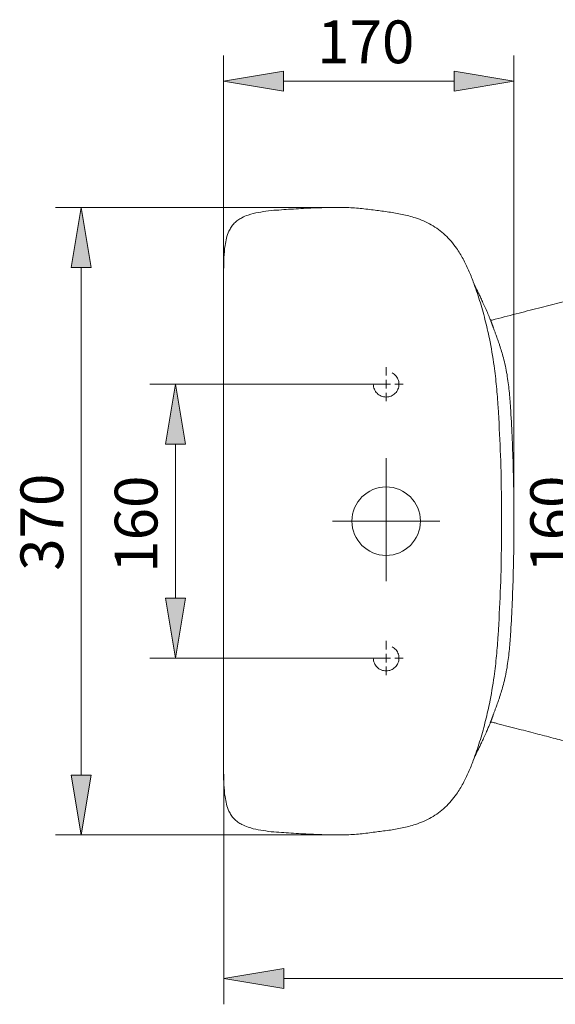
# Model space of a CAD drawing. Units: millimetres. Extents: x 37 to 191, y 48 to 215.
# Drawn here: x 37 to 67, y 48 to 103 of the extents above; entities that cross this region are included whole.
import ezdxf

# ---------------------------------------------------------------- set-up
doc = ezdxf.new("R2010")
doc.units = ezdxf.units.MM
doc.header["$MEASUREMENT"] = 0
for name, pattern in [('AI-Linetype-10', [2.681942, 1.787961, -0.297994, 0.297994, -0.297994]), ('AI-Linetype-11', [2.681942, 1.787961, -0.297994, 0.297994, -0.297994]), ('AI-Linetype-12', [2.681942, 1.787961, -0.297994, 0.297994, -0.297994]), ('AI-Linetype-13', [2.681942, 1.787961, -0.297994, 0.297994, -0.297994]), ('AI-Linetype-14', [2.681942, 1.787961, -0.297994, 0.297994, -0.297994]), ('AI-Linetype-15', [2.681942, 1.787961, -0.297994, 0.297994, -0.297994]), ('AI-Linetype-16', [2.681942, 1.787961, -0.297994, 0.297994, -0.297994]), ('AI-Linetype-17', [2.681942, 1.787961, -0.297994, 0.297994, -0.297994]), ('AI-Linetype-18', [2.681942, 1.787961, -0.297994, 0.297994, -0.297994]), ('AI-Linetype-19', [2.681942, 1.787961, -0.297994, 0.297994, -0.297994]), ('AI-Linetype-20', [2.681942, 1.787961, -0.297994, 0.297994, -0.297994]), ('AI-Linetype-21', [2.681942, 1.787961, -0.297994, 0.297994, -0.297994]), ('AI-Linetype-22', [2.681942, 1.787961, -0.297994, 0.297994, -0.297994]), ('AI-Linetype-23', [26.819414, 17.87961, -2.979935, 2.979935, -2.979935]), ('AI-Linetype-24', [26.819414, 17.87961, -2.979935, 2.979935, -2.979935]), ('AI-Linetype-41', [2.681942, 1.787961, -0.297994, 0.297994, -0.297994]), ('AI-Linetype-42', [2.681942, 1.787961, -0.297994, 0.297994, -0.297994]), ('AI-Linetype-43', [2.681942, 1.787961, -0.297994, 0.297994, -0.297994]), ('AI-Linetype-44', [2.681942, 1.787961, -0.297994, 0.297994, -0.297994]), ('AI-Linetype-45', [2.681942, 1.787961, -0.297994, 0.297994, -0.297994]), ('AI-Linetype-46', [2.681942, 1.787961, -0.297994, 0.297994, -0.297994]), ('AI-Linetype-47', [2.681942, 1.787961, -0.297994, 0.297994, -0.297994]), ('AI-Linetype-48', [2.681942, 1.787961, -0.297994, 0.297994, -0.297994]), ('AI-Linetype-49', [2.681942, 1.787961, -0.297994, 0.297994, -0.297994]), ('AI-Linetype-50', [2.681942, 1.787961, -0.297994, 0.297994, -0.297994]), ('AI-Linetype-51', [2.681942, 1.787961, -0.297994, 0.297994, -0.297994]), ('AI-Linetype-52', [2.681942, 1.787961, -0.297994, 0.297994, -0.297994]), ('AI-Linetype-53', [2.681942, 1.787961, -0.297994, 0.297994, -0.297994]), ('AI-Linetype-54', [2.681942, 1.787961, -0.297994, 0.297994, -0.297994]), ('AI-Linetype-55', [2.681942, 1.787961, -0.297994, 0.297994, -0.297994]), ('AI-Linetype-56', [2.681942, 1.787961, -0.297994, 0.297994, -0.297994]), ('AI-Linetype-57', [26.819414, 17.87961, -2.979935, 2.979935, -2.979935]), ('AI-Linetype-58', [26.819414, 17.87961, -2.979935, 2.979935, -2.979935]), ('AI-Linetype-69', [4.541421, 3.027614, -1.513807]), ('AI-Linetype-7', [2.681942, 1.787961, -0.297994, 0.297994, -0.297994]), ('AI-Linetype-70', [4.541421, 3.027614, -1.513807]), ('AI-Linetype-71', [4.541421, 3.027614, -1.513807]), ('AI-Linetype-72', [4.541421, 3.027614, -1.513807]), ('AI-Linetype-8', [2.681942, 1.787961, -0.297994, 0.297994, -0.297994]), ('AI-Linetype-9', [2.681942, 1.787961, -0.297994, 0.297994, -0.297994])]:
    doc.linetypes.add(name, pattern=pattern)
for name, color, linetype in [('COTAS', 7, 'Continuous'), ('EJES', 7, 'Continuous'), ('GRIS', 7, 'Continuous')]:
    doc.layers.add(name, color=color, linetype=linetype)

# ---------------------------------------------------------------- blocks, each defined once
blk = doc.blocks.new('block 109')
at = {"color": 7, "lineweight": 9, "true_color": 0xffffff}
blk.add_lwpolyline([(48.507, 60.979), (48.507, 60.954)], dxfattribs=at)
blk = doc.blocks.new('block 110')
at = {"color": 7, "lineweight": 9, "true_color": 0xffffff}
blk.add_open_spline([(62.483, 62.052), (62.497, 62.079), (62.511, 62.106), (62.525, 62.133), (62.556, 62.193), (62.586, 62.252), (62.615, 62.311), (62.642, 62.367), (62.669, 62.422), (62.694, 62.474), (62.727, 62.541), (62.757, 62.604), (62.789, 62.672), (62.819, 62.736), (62.851, 62.803), (62.888, 62.883), (62.924, 62.96), (62.964, 63.047), (63.009, 63.147), (63.053, 63.243), (63.101, 63.35), (63.143, 63.446), (63.162, 63.489), (63.18, 63.531), (63.197, 63.57), (63.214, 63.61), (63.231, 63.648), (63.246, 63.685), (63.262, 63.721), (63.277, 63.756), (63.291, 63.789), (63.305, 63.822), (63.318, 63.853), (63.33, 63.883), (63.342, 63.911), (63.353, 63.937), (63.366, 63.97), (63.372, 63.986), (63.379, 64.003), (63.387, 64.022), (63.393, 64.037), (63.399, 64.053), (63.407, 64.073), (63.41, 64.08), (63.413, 64.088), (63.417, 64.097), (63.42, 64.105), (63.423, 64.113), (63.426, 64.121), (63.429, 64.129), (63.432, 64.137), (63.436, 64.145), (63.439, 64.153), (63.442, 64.161), (63.445, 64.168), (63.448, 64.176), (63.451, 64.184), (63.453, 64.191), (63.456, 64.199), (63.459, 64.207), (63.462, 64.213), (63.468, 64.231), (63.473, 64.245), (63.478, 64.257), (63.484, 64.273), (63.488, 64.287), (63.493, 64.299), (63.497, 64.312), (63.501, 64.324), (63.507, 64.341), (63.511, 64.353), (63.516, 64.367), (63.523, 64.387), (63.526, 64.395), (63.529, 64.403), (63.532, 64.412), (63.533, 64.416), (63.535, 64.42), (63.536, 64.424), (63.538, 64.428), (63.539, 64.433), (63.541, 64.437), (63.542, 64.441), (63.544, 64.446), (63.545, 64.45), (63.547, 64.454), (63.548, 64.459), (63.55, 64.463), (63.553, 64.473), (63.557, 64.482), (63.56, 64.49), (63.568, 64.513), (63.574, 64.531), (63.58, 64.547), (63.592, 64.579), (63.602, 64.604), (63.61, 64.627), (63.622, 64.66), (63.633, 64.688), (63.643, 64.714), (63.655, 64.748), (63.667, 64.778), (63.677, 64.806), (63.694, 64.849), (63.708, 64.888), (63.722, 64.925), (63.739, 64.971), (63.754, 65.014), (63.769, 65.055), (63.786, 65.103), (63.802, 65.149), (63.818, 65.194), (63.836, 65.246), (63.854, 65.296), (63.871, 65.345), (63.881, 65.374), (63.891, 65.403), (63.901, 65.432)], degree=3, knots=[0, 0, 0, 0, 1, 1, 1, 2, 2, 2, 3, 3, 3, 4, 4, 4, 5, 5, 5, 6, 6, 6, 7, 7, 7, 8, 8, 8, 9, 9, 9, 10, 10, 10, 11, 11, 11, 12, 12, 12, 13, 13, 13, 14, 14, 14, 15, 15, 15, 16, 16, 16, 17, 17, 17, 18, 18, 18, 19, 19, 19, 20, 20, 20, 21, 21, 21, 22, 22, 22, 23, 23, 23, 24, 24, 24, 25, 25, 25, 26, 26, 26, 27, 27, 27, 28, 28, 28, 29, 29, 29, 30, 30, 30, 31, 31, 31, 32, 32, 32, 33, 33, 33, 34, 34, 34, 35, 35, 35, 36, 36, 36, 37, 37, 37, 38, 38, 38, 39, 39, 39, 39], dxfattribs=at)
blk = doc.blocks.new('block 111')
at = {"color": 7, "lineweight": 9, "true_color": 0xffffff}
blk.add_open_spline([(63.901, 85.037), (63.891, 85.066), (63.881, 85.094), (63.871, 85.124), (63.854, 85.173), (63.836, 85.223), (63.818, 85.275), (63.802, 85.32), (63.786, 85.366), (63.769, 85.414), (63.754, 85.455), (63.739, 85.498), (63.722, 85.543), (63.708, 85.58), (63.694, 85.619), (63.677, 85.663), (63.667, 85.691), (63.655, 85.721), (63.643, 85.755), (63.633, 85.781), (63.622, 85.809), (63.61, 85.842), (63.602, 85.864), (63.592, 85.89), (63.58, 85.922), (63.574, 85.938), (63.568, 85.956), (63.56, 85.979), (63.557, 85.987), (63.553, 85.996), (63.55, 86.006), (63.548, 86.01), (63.547, 86.014), (63.545, 86.019), (63.544, 86.023), (63.542, 86.028), (63.541, 86.032), (63.539, 86.036), (63.538, 86.04), (63.536, 86.045), (63.535, 86.049), (63.533, 86.053), (63.532, 86.057), (63.529, 86.066), (63.526, 86.074), (63.523, 86.082), (63.516, 86.102), (63.511, 86.116), (63.507, 86.128), (63.501, 86.145), (63.497, 86.157), (63.493, 86.17), (63.488, 86.182), (63.484, 86.195), (63.478, 86.212), (63.473, 86.224), (63.468, 86.238), (63.462, 86.256), (63.459, 86.262), (63.456, 86.27), (63.453, 86.278), (63.451, 86.285), (63.448, 86.293), (63.445, 86.301), (63.442, 86.308), (63.439, 86.316), (63.436, 86.324), (63.432, 86.332), (63.429, 86.34), (63.426, 86.348), (63.423, 86.356), (63.42, 86.364), (63.417, 86.372), (63.413, 86.381), (63.41, 86.389), (63.407, 86.396), (63.394, 86.43), (63.384, 86.454), (63.375, 86.476), (63.362, 86.508), (63.351, 86.535), (63.341, 86.56), (63.331, 86.584), (63.322, 86.606), (63.312, 86.63), (63.302, 86.653), (63.291, 86.679), (63.28, 86.705), (63.24, 86.8), (63.195, 86.904), (63.143, 87.023), (63.1, 87.121), (63.051, 87.23), (63.007, 87.327), (62.961, 87.428), (62.92, 87.517), (62.884, 87.594), (62.846, 87.675), (62.815, 87.742), (62.784, 87.807), (62.751, 87.876), (62.72, 87.941), (62.687, 88.011), (62.65, 88.085), (62.612, 88.164), (62.571, 88.245), (62.544, 88.3), (62.516, 88.356), (62.487, 88.411), (62.485, 88.414), (62.484, 88.416), (62.483, 88.419)], degree=3, knots=[0, 0, 0, 0, 1, 1, 1, 2, 2, 2, 3, 3, 3, 4, 4, 4, 5, 5, 5, 6, 6, 6, 7, 7, 7, 8, 8, 8, 9, 9, 9, 10, 10, 10, 11, 11, 11, 12, 12, 12, 13, 13, 13, 14, 14, 14, 15, 15, 15, 16, 16, 16, 17, 17, 17, 18, 18, 18, 19, 19, 19, 20, 20, 20, 21, 21, 21, 22, 22, 22, 23, 23, 23, 24, 24, 24, 25, 25, 25, 26, 26, 26, 27, 27, 27, 28, 28, 28, 29, 29, 29, 30, 30, 30, 31, 31, 31, 32, 32, 32, 33, 33, 33, 34, 34, 34, 35, 35, 35, 36, 36, 36, 37, 37, 37, 37], dxfattribs=at)
blk = doc.blocks.new('block 112')
at = {"color": 7, "lineweight": 9, "true_color": 0xffffff}
blk.add_lwpolyline([(48.516, 75.234), (48.516, 61.228)], dxfattribs=at)
blk = doc.blocks.new('block 113')
at = {"color": 7, "lineweight": 9, "true_color": 0xffffff}
blk.add_lwpolyline([(48.516, 89.241), (48.516, 75.234)], dxfattribs=at)
blk = doc.blocks.new('block 114')
at = {"color": 7, "lineweight": 9, "true_color": 0xffffff}
blk.add_open_spline([(63.398, 64.05), (63.41, 64.047), (63.422, 64.045), (63.434, 64.042), (63.503, 64.027), (63.576, 64.008), (63.648, 63.99)], degree=3, knots=[0, 0, 0, 0, 1, 1, 1, 2, 2, 2, 2], dxfattribs=at)
blk = doc.blocks.new('block 115')
at = {"color": 7, "lineweight": 9, "true_color": 0xffffff}
blk.add_open_spline([(63.648, 86.479), (63.576, 86.461), (63.503, 86.442), (63.434, 86.427), (63.422, 86.424), (63.41, 86.422), (63.398, 86.419)], degree=3, knots=[0, 0, 0, 0, 1, 1, 1, 2, 2, 2, 2], dxfattribs=at)
blk = doc.blocks.new('block 116')
at = {"color": 7, "lineweight": 9, "true_color": 0xffffff}
blk.add_open_spline([(63.648, 63.99), (64.041, 63.888), (64.433, 63.787), (64.826, 63.686), (65.186, 63.593), (65.545, 63.5), (65.905, 63.407), (66.232, 63.322), (66.56, 63.238), (66.887, 63.153), (67.182, 63.077), (67.477, 63.001), (67.772, 62.925), (68.034, 62.857), (68.297, 62.789), (68.559, 62.722), (68.743, 62.675), (68.926, 62.628), (69.109, 62.581), (69.273, 62.539), (69.436, 62.497), (69.599, 62.455), (69.742, 62.419), (69.886, 62.382), (70.029, 62.346), (70.152, 62.314), (70.275, 62.283), (70.399, 62.251), (70.528, 62.219), (70.657, 62.186), (70.785, 62.153), (70.979, 62.104), (71.172, 62.055), (71.365, 62.006), (71.591, 61.949), (71.817, 61.892), (72.043, 61.835), (72.302, 61.77), (72.561, 61.705), (72.819, 61.641), (73.111, 61.568), (73.403, 61.495), (73.695, 61.423), (74.019, 61.342), (74.344, 61.262), (74.669, 61.182), (75.02, 61.096), (75.371, 61.011), (75.722, 60.925), (76.105, 60.832), (76.488, 60.74), (76.871, 60.649), (77.286, 60.55), (77.701, 60.451), (78.117, 60.354), (78.532, 60.258), (78.947, 60.162), (79.362, 60.067)], degree=3, knots=[0, 0, 0, 0, 1, 1, 1, 2, 2, 2, 3, 3, 3, 4, 4, 4, 5, 5, 5, 6, 6, 6, 7, 7, 7, 8, 8, 8, 9, 9, 9, 10, 10, 10, 11, 11, 11, 12, 12, 12, 13, 13, 13, 14, 14, 14, 15, 15, 15, 16, 16, 16, 17, 17, 17, 18, 18, 18, 19, 19, 19, 19], dxfattribs=at)
blk = doc.blocks.new('block 117')
at = {"color": 7, "lineweight": 9, "true_color": 0xffffff}
blk.add_open_spline([(79.362, 90.402), (78.999, 90.319), (78.636, 90.235), (78.273, 90.151), (77.91, 90.067), (77.548, 89.981), (77.186, 89.895), (76.856, 89.817), (76.527, 89.738), (76.198, 89.659), (75.902, 89.587), (75.605, 89.515), (75.309, 89.443), (75.046, 89.379), (74.782, 89.314), (74.519, 89.25), (74.335, 89.204), (74.151, 89.159), (73.967, 89.113), (73.803, 89.073), (73.639, 89.032), (73.475, 88.992), (73.332, 88.956), (73.188, 88.92), (73.045, 88.884), (72.921, 88.854), (72.797, 88.823), (72.673, 88.792), (72.545, 88.759), (72.416, 88.727), (72.287, 88.695), (72.094, 88.646), (71.901, 88.598), (71.708, 88.549), (71.482, 88.492), (71.256, 88.435), (71.031, 88.378), (70.772, 88.312), (70.514, 88.247), (70.255, 88.181), (69.964, 88.107), (69.673, 88.032), (69.382, 87.958), (69.058, 87.875), (68.734, 87.792), (68.41, 87.709), (68.06, 87.619), (67.71, 87.529), (67.361, 87.438), (66.98, 87.34), (66.598, 87.241), (66.217, 87.143), (65.805, 87.036), (65.393, 86.929), (64.981, 86.823), (64.537, 86.708), (64.092, 86.594), (63.648, 86.479)], degree=3, knots=[0, 0, 0, 0, 1, 1, 1, 2, 2, 2, 3, 3, 3, 4, 4, 4, 5, 5, 5, 6, 6, 6, 7, 7, 7, 8, 8, 8, 9, 9, 9, 10, 10, 10, 11, 11, 11, 12, 12, 12, 13, 13, 13, 14, 14, 14, 15, 15, 15, 16, 16, 16, 17, 17, 17, 18, 18, 18, 19, 19, 19, 19], dxfattribs=at)
blk = doc.blocks.new('block 124')
at = {"color": 7, "lineweight": 9, "true_color": 0xffffff}
blk.add_open_spline([(48.507, 60.979), (48.506, 61.014), (48.505, 61.049), (48.505, 61.085), (48.506, 61.144), (48.511, 61.203), (48.516, 61.261)], degree=3, knots=[0, 0, 0, 0, 1, 1, 1, 2, 2, 2, 2], dxfattribs=at)
blk = doc.blocks.new('block 125')
at = {"color": 7, "lineweight": 9, "true_color": 0xffffff}
blk.add_lwpolyline([(48.507, 60.979), (48.506, 60.979)], dxfattribs=at)
blk = doc.blocks.new('block 126')
at = {"color": 7, "lineweight": 9, "true_color": 0xffffff}
blk.add_lwpolyline([(48.529, 60.624), (48.507, 60.973)], dxfattribs=at)
blk = doc.blocks.new('block 127')
at = {"color": 7, "lineweight": 9, "true_color": 0xffffff}
blk.add_lwpolyline([(48.51, 60.973), (48.507, 60.973)], dxfattribs=at)
blk = doc.blocks.new('block 128')
at = {"color": 7, "lineweight": 9, "true_color": 0xffffff}
blk.add_open_spline([(63.893, 65.435), (63.97, 65.666), (64.047, 65.897), (64.111, 66.132), (64.196, 66.44), (64.26, 66.754), (64.312, 67.069), (64.362, 67.373), (64.402, 67.678), (64.432, 67.983), (64.463, 68.29), (64.485, 68.597), (64.507, 68.905)], degree=3, knots=[0, 0, 0, 0, 1, 1, 1, 2, 2, 2, 3, 3, 3, 4, 4, 4, 4], dxfattribs=at)
blk = doc.blocks.new('block 129')
at = {"color": 7, "lineweight": 9, "true_color": 0xffffff}
blk.add_open_spline([(63.893, 85.034), (63.97, 84.803), (64.047, 84.572), (64.111, 84.337), (64.196, 84.029), (64.26, 83.715), (64.312, 83.399), (64.362, 83.096), (64.402, 82.791), (64.432, 82.486), (64.463, 82.179), (64.485, 81.872), (64.507, 81.564)], degree=3, knots=[0, 0, 0, 0, 1, 1, 1, 2, 2, 2, 3, 3, 3, 4, 4, 4, 4], dxfattribs=at)
blk = doc.blocks.new('block 130')
at = {"color": 7, "lineweight": 9, "true_color": 0xffffff}
blk.add_open_spline([(64.507, 68.905), (64.542, 69.431), (64.571, 69.958), (64.595, 70.486), (64.619, 71.013), (64.638, 71.54), (64.654, 72.068), (64.669, 72.596), (64.68, 73.123), (64.688, 73.651), (64.695, 74.179), (64.699, 74.707), (64.699, 75.234)], degree=3, knots=[0, 0, 0, 0, 1, 1, 1, 2, 2, 2, 3, 3, 3, 4, 4, 4, 4], dxfattribs=at)
blk = doc.blocks.new('block 131')
at = {"color": 7, "lineweight": 9, "true_color": 0xffffff}
blk.add_open_spline([(64.507, 81.564), (64.542, 81.038), (64.571, 80.511), (64.595, 79.983), (64.619, 79.456), (64.638, 78.929), (64.654, 78.401), (64.669, 77.873), (64.68, 77.346), (64.688, 76.818), (64.695, 76.29), (64.699, 75.762), (64.699, 75.234)], degree=3, knots=[0, 0, 0, 0, 1, 1, 1, 2, 2, 2, 3, 3, 3, 4, 4, 4, 4], dxfattribs=at)
blk = doc.blocks.new('block 132')
at = {"color": 7, "lineweight": 9, "true_color": 0xffffff}
blk.add_open_spline([(56.961, 92.554), (57.213, 92.523), (57.466, 92.492), (57.718, 92.455), (57.97, 92.418), (58.221, 92.376), (58.47, 92.324), (58.718, 92.271), (58.964, 92.208), (59.205, 92.129), (59.358, 92.078), (59.509, 92.021), (59.657, 91.957), (59.805, 91.893), (59.95, 91.821), (60.09, 91.742), (60.231, 91.663), (60.366, 91.576), (60.496, 91.481), (60.626, 91.386), (60.75, 91.283), (60.868, 91.173), (60.986, 91.062), (61.098, 90.945), (61.203, 90.822), (61.308, 90.699), (61.406, 90.571), (61.498, 90.439), (61.631, 90.247), (61.751, 90.047), (61.862, 89.842), (61.973, 89.636), (62.075, 89.426), (62.169, 89.212), (62.263, 88.998), (62.351, 88.781), (62.433, 88.563), (62.562, 88.221), (62.68, 87.876), (62.788, 87.527), (62.896, 87.178), (62.994, 86.826), (63.084, 86.472), (63.174, 86.118), (63.255, 85.762), (63.329, 85.404), (63.433, 84.899), (63.521, 84.392), (63.592, 83.882), (63.645, 83.5), (63.688, 83.116), (63.724, 82.732), (63.76, 82.348), (63.788, 81.964), (63.816, 81.579)], degree=3, knots=[0, 0, 0, 0, 1, 1, 1, 2, 2, 2, 3, 3, 3, 4, 4, 4, 5, 5, 5, 6, 6, 6, 7, 7, 7, 8, 8, 8, 9, 9, 9, 10, 10, 10, 11, 11, 11, 12, 12, 12, 13, 13, 13, 14, 14, 14, 15, 15, 15, 16, 16, 16, 17, 17, 17, 18, 18, 18, 18], dxfattribs=at)
blk = doc.blocks.new('block 133')
at = {"color": 7, "lineweight": 9, "true_color": 0xffffff}
blk.add_open_spline([(56.961, 57.915), (57.213, 57.946), (57.466, 57.977), (57.718, 58.014), (57.97, 58.05), (58.221, 58.092), (58.47, 58.145), (58.718, 58.198), (58.964, 58.261), (59.205, 58.34), (59.358, 58.39), (59.509, 58.447), (59.657, 58.512), (59.805, 58.576), (59.95, 58.647), (60.09, 58.727), (60.231, 58.806), (60.366, 58.893), (60.496, 58.988), (60.626, 59.083), (60.75, 59.186), (60.868, 59.296), (60.986, 59.407), (61.098, 59.524), (61.203, 59.647), (61.308, 59.769), (61.406, 59.898), (61.498, 60.03), (61.631, 60.222), (61.751, 60.422), (61.862, 60.627), (61.973, 60.833), (62.075, 61.043), (62.169, 61.257), (62.263, 61.471), (62.351, 61.688), (62.433, 61.906), (62.562, 62.248), (62.68, 62.593), (62.788, 62.942), (62.896, 63.291), (62.994, 63.643), (63.084, 63.997), (63.174, 64.351), (63.255, 64.707), (63.329, 65.065), (63.433, 65.569), (63.521, 66.077), (63.592, 66.587), (63.645, 66.969), (63.688, 67.353), (63.724, 67.736), (63.76, 68.12), (63.788, 68.505), (63.816, 68.89)], degree=3, knots=[0, 0, 0, 0, 1, 1, 1, 2, 2, 2, 3, 3, 3, 4, 4, 4, 5, 5, 5, 6, 6, 6, 7, 7, 7, 8, 8, 8, 9, 9, 9, 10, 10, 10, 11, 11, 11, 12, 12, 12, 13, 13, 13, 14, 14, 14, 15, 15, 15, 16, 16, 16, 17, 17, 17, 18, 18, 18, 18], dxfattribs=at)
blk = doc.blocks.new('block 134')
at = {"color": 7, "lineweight": 9, "true_color": 0xffffff}
blk.add_open_spline([(53.797, 57.779), (54.045, 57.771), (54.293, 57.763), (54.541, 57.758), (54.79, 57.754), (55.039, 57.754), (55.287, 57.761), (55.569, 57.769), (55.85, 57.786), (56.131, 57.814), (56.408, 57.841), (56.684, 57.878), (56.961, 57.915)], degree=3, knots=[0, 0, 0, 0, 1, 1, 1, 2, 2, 2, 3, 3, 3, 4, 4, 4, 4], dxfattribs=at)
blk = doc.blocks.new('block 135')
at = {"color": 7, "lineweight": 9, "true_color": 0xffffff}
blk.add_open_spline([(53.797, 92.69), (54.045, 92.698), (54.293, 92.706), (54.541, 92.71), (54.79, 92.715), (55.039, 92.715), (55.287, 92.708), (55.569, 92.7), (55.85, 92.682), (56.131, 92.655), (56.408, 92.628), (56.684, 92.591), (56.961, 92.554)], degree=3, knots=[0, 0, 0, 0, 1, 1, 1, 2, 2, 2, 3, 3, 3, 4, 4, 4, 4], dxfattribs=at)
blk = doc.blocks.new('block 136')
at = {"color": 7, "lineweight": 9, "true_color": 0xffffff}
blk.add_open_spline([(63.816, 81.579), (63.862, 80.781), (63.908, 79.984), (63.94, 79.185), (63.972, 78.387), (63.99, 77.589), (63.999, 76.79), (64.005, 76.272), (64.007, 75.753), (64.009, 75.234)], degree=3, knots=[0, 0, 0, 0, 1, 1, 1, 2, 2, 2, 3, 3, 3, 3], dxfattribs=at)
blk = doc.blocks.new('block 137')
at = {"color": 7, "lineweight": 9, "true_color": 0xffffff}
blk.add_open_spline([(63.816, 68.89), (63.862, 69.687), (63.908, 70.485), (63.94, 71.283), (63.972, 72.081), (63.99, 72.88), (63.999, 73.679), (64.005, 74.197), (64.007, 74.716), (64.009, 75.234)], degree=3, knots=[0, 0, 0, 0, 1, 1, 1, 2, 2, 2, 3, 3, 3, 3], dxfattribs=at)
blk = doc.blocks.new('block 138')
at = {"color": 7, "lineweight": 9, "true_color": 0xffffff}
blk.add_open_spline([(48.516, 89.241), (48.516, 89.466), (48.519, 89.692), (48.53, 89.918), (48.542, 90.143), (48.561, 90.368), (48.594, 90.591), (48.614, 90.728), (48.64, 90.864), (48.674, 90.997), (48.709, 91.131), (48.753, 91.262), (48.81, 91.387), (48.847, 91.467), (48.89, 91.545), (48.938, 91.618), (48.987, 91.692), (49.042, 91.761), (49.103, 91.825), (49.164, 91.888), (49.23, 91.945), (49.301, 91.996), (49.372, 92.048), (49.447, 92.093), (49.525, 92.134), (49.641, 92.194), (49.763, 92.243), (49.888, 92.284), (50.07, 92.346), (50.258, 92.393), (50.447, 92.429), (50.637, 92.464), (50.828, 92.489), (51.02, 92.514), (51.212, 92.54), (51.404, 92.566), (51.598, 92.566)], degree=3, knots=[0, 0, 0, 0, 1, 1, 1, 2, 2, 2, 3, 3, 3, 4, 4, 4, 5, 5, 5, 6, 6, 6, 7, 7, 7, 8, 8, 8, 9, 9, 9, 10, 10, 10, 11, 11, 11, 12, 12, 12, 12], dxfattribs=at)
blk = doc.blocks.new('block 139')
at = {"color": 7, "lineweight": 9, "true_color": 0xffffff}
blk.add_open_spline([(48.516, 61.228), (48.516, 61.003), (48.519, 60.777), (48.53, 60.551), (48.542, 60.326), (48.561, 60.101), (48.594, 59.878), (48.614, 59.741), (48.64, 59.605), (48.674, 59.472), (48.709, 59.338), (48.753, 59.207), (48.81, 59.082), (48.847, 59.002), (48.89, 58.924), (48.938, 58.85), (48.987, 58.777), (49.042, 58.708), (49.103, 58.644), (49.164, 58.581), (49.23, 58.524), (49.301, 58.473), (49.372, 58.421), (49.447, 58.376), (49.525, 58.335), (49.641, 58.275), (49.763, 58.226), (49.888, 58.184), (50.07, 58.123), (50.258, 58.076), (50.447, 58.04), (50.637, 58.004), (50.828, 57.98), (51.02, 57.955), (51.212, 57.929), (51.404, 57.902), (51.598, 57.902)], degree=3, knots=[0, 0, 0, 0, 1, 1, 1, 2, 2, 2, 3, 3, 3, 4, 4, 4, 5, 5, 5, 6, 6, 6, 7, 7, 7, 8, 8, 8, 9, 9, 9, 10, 10, 10, 11, 11, 11, 12, 12, 12, 12], dxfattribs=at)
blk = doc.blocks.new('block 140')
at = {"color": 7, "lineweight": 9, "true_color": 0xffffff}
blk.add_open_spline([(51.598, 57.902), (51.777, 57.889), (51.955, 57.876), (52.134, 57.864), (52.319, 57.852), (52.503, 57.841), (52.688, 57.83), (52.873, 57.82), (53.057, 57.81), (53.242, 57.802), (53.427, 57.794), (53.612, 57.786), (53.797, 57.779)], degree=3, knots=[0, 0, 0, 0, 1, 1, 1, 2, 2, 2, 3, 3, 3, 4, 4, 4, 4], dxfattribs=at)
blk = doc.blocks.new('block 141')
at = {"color": 7, "lineweight": 9, "true_color": 0xffffff}
blk.add_open_spline([(51.598, 92.566), (51.777, 92.58), (51.955, 92.593), (52.134, 92.605), (52.319, 92.617), (52.503, 92.628), (52.688, 92.639), (52.873, 92.649), (53.057, 92.659), (53.242, 92.667), (53.427, 92.675), (53.612, 92.682), (53.797, 92.69)], degree=3, knots=[0, 0, 0, 0, 1, 1, 1, 2, 2, 2, 3, 3, 3, 4, 4, 4, 4], dxfattribs=at)
blk = doc.blocks.new('block 142')
at = {"color": 7, "lineweight": 9, "true_color": 0xffffff}
blk.add_lwpolyline([(48.516, 75.234), (48.516, 89.241)], dxfattribs=at)
blk = doc.blocks.new('block 143')
at = {"color": 7, "lineweight": 9, "true_color": 0xffffff}
blk.add_open_spline([(63.649, 63.993), (63.648, 63.99), (63.647, 63.988), (63.647, 63.987), (63.645, 63.983), (63.645, 63.988), (63.646, 63.994)], degree=3, knots=[0, 0, 0, 0, 1, 1, 1, 2, 2, 2, 2], dxfattribs=at)
blk = doc.blocks.new('block 274')
at = {"color": 7, "lineweight": 9, "true_color": 0xffffff}
blk.add_open_spline([(55.668, 75.234), (55.668, 76.288), (56.522, 77.142), (57.575, 77.142), (58.628, 77.142), (59.482, 76.288), (59.482, 75.234), (59.482, 74.181), (58.628, 73.327), (57.575, 73.327), (56.522, 73.327), (55.668, 74.181), (55.668, 75.234), (55.668, 75.234), (55.668, 75.234), (55.668, 75.234)], degree=3, knots=[0, 0, 0, 0, 1, 1, 1, 2, 2, 2, 3, 3, 3, 4, 4, 4, 5, 5, 5, 5], dxfattribs=at)
blk = doc.blocks.new('block 283')
at = {"layer": 'EJES', "color": 7, "linetype": 'AI-Linetype-7', "lineweight": 9, "true_color": 0xffffff}
blk.add_lwpolyline([(57.575, 82.863), (57.575, 83.101)], dxfattribs=at)
blk = doc.blocks.new('block 284')
at = {"layer": 'EJES', "color": 7, "linetype": 'AI-Linetype-8', "lineweight": 9, "true_color": 0xffffff}
blk.add_lwpolyline([(57.575, 82.863), (57.337, 82.863)], dxfattribs=at)
blk = doc.blocks.new('block 285')
at = {"layer": 'EJES', "color": 7, "linetype": 'AI-Linetype-9', "lineweight": 9, "true_color": 0xffffff}
blk.add_lwpolyline([(57.575, 82.863), (57.575, 82.625)], dxfattribs=at)
blk = doc.blocks.new('block 286')
at = {"layer": 'EJES', "color": 7, "linetype": 'AI-Linetype-10', "lineweight": 9, "true_color": 0xffffff}
blk.add_lwpolyline([(57.575, 82.863), (57.813, 82.863)], dxfattribs=at)
blk = doc.blocks.new('block 287')
at = {"layer": 'EJES', "color": 7, "linetype": 'AI-Linetype-11', "lineweight": 9, "true_color": 0xffffff}
blk.add_lwpolyline([(57.575, 83.34), (57.575, 83.817)], dxfattribs=at)
blk = doc.blocks.new('block 288')
at = {"layer": 'EJES', "color": 7, "linetype": 'AI-Linetype-12', "lineweight": 9, "true_color": 0xffffff}
blk.add_lwpolyline([(57.098, 82.863), (56.621, 82.863)], dxfattribs=at)
blk = doc.blocks.new('block 289')
at = {"layer": 'EJES', "color": 7, "linetype": 'AI-Linetype-13', "lineweight": 9, "true_color": 0xffffff}
blk.add_lwpolyline([(57.575, 82.386), (57.575, 81.909)], dxfattribs=at)
blk = doc.blocks.new('block 290')
at = {"layer": 'EJES', "color": 7, "linetype": 'AI-Linetype-14', "lineweight": 9, "true_color": 0xffffff}
blk.add_lwpolyline([(58.052, 82.863), (58.528, 82.863)], dxfattribs=at)
blk = doc.blocks.new('block 291')
at = {"layer": 'EJES', "color": 7, "linetype": 'AI-Linetype-15', "lineweight": 9, "true_color": 0xffffff}
blk.add_lwpolyline([(57.575, 67.606), (57.575, 67.844)], dxfattribs=at)
blk = doc.blocks.new('block 292')
at = {"layer": 'EJES', "color": 7, "linetype": 'AI-Linetype-16', "lineweight": 9, "true_color": 0xffffff}
blk.add_lwpolyline([(57.575, 67.606), (57.337, 67.606)], dxfattribs=at)
blk = doc.blocks.new('block 293')
at = {"layer": 'EJES', "color": 7, "linetype": 'AI-Linetype-17', "lineweight": 9, "true_color": 0xffffff}
blk.add_lwpolyline([(57.575, 67.606), (57.575, 67.367)], dxfattribs=at)
blk = doc.blocks.new('block 294')
at = {"layer": 'EJES', "color": 7, "linetype": 'AI-Linetype-18', "lineweight": 9, "true_color": 0xffffff}
blk.add_lwpolyline([(57.575, 67.606), (57.813, 67.606)], dxfattribs=at)
blk = doc.blocks.new('block 295')
at = {"layer": 'EJES', "color": 7, "linetype": 'AI-Linetype-19', "lineweight": 9, "true_color": 0xffffff}
blk.add_lwpolyline([(57.575, 68.083), (57.575, 68.559)], dxfattribs=at)
blk = doc.blocks.new('block 296')
at = {"layer": 'EJES', "color": 7, "linetype": 'AI-Linetype-20', "lineweight": 9, "true_color": 0xffffff}
blk.add_lwpolyline([(57.098, 67.606), (56.621, 67.606)], dxfattribs=at)
blk = doc.blocks.new('block 297')
at = {"layer": 'EJES', "color": 7, "linetype": 'AI-Linetype-21', "lineweight": 9, "true_color": 0xffffff}
blk.add_lwpolyline([(57.575, 67.129), (57.575, 66.652)], dxfattribs=at)
blk = doc.blocks.new('block 298')
at = {"layer": 'EJES', "color": 7, "linetype": 'AI-Linetype-22', "lineweight": 9, "true_color": 0xffffff}
blk.add_lwpolyline([(58.052, 67.606), (58.528, 67.606)], dxfattribs=at)
blk = doc.blocks.new('block 299')
at = {"layer": 'EJES', "color": 7, "linetype": 'AI-Linetype-23', "lineweight": 9, "true_color": 0xffffff}
blk.add_lwpolyline([(54.587, 75.234), (60.569, 75.234)], dxfattribs=at)
blk = doc.blocks.new('block 300')
at = {"layer": 'EJES', "color": 7, "linetype": 'AI-Linetype-24', "lineweight": 9, "true_color": 0xffffff}
blk.add_lwpolyline([(57.575, 78.75), (57.575, 71.895)], dxfattribs=at)
blk = doc.blocks.new('block 317')
at = {"layer": 'EJES', "color": 7, "linetype": 'AI-Linetype-41', "lineweight": 9, "true_color": 0xffffff}
blk.add_lwpolyline([(57.575, 82.863), (57.575, 83.101)], dxfattribs=at)
blk = doc.blocks.new('block 318')
at = {"layer": 'EJES', "color": 7, "linetype": 'AI-Linetype-42', "lineweight": 9, "true_color": 0xffffff}
blk.add_lwpolyline([(57.575, 82.863), (57.337, 82.863)], dxfattribs=at)
blk = doc.blocks.new('block 319')
at = {"layer": 'EJES', "color": 7, "linetype": 'AI-Linetype-43', "lineweight": 9, "true_color": 0xffffff}
blk.add_lwpolyline([(57.575, 82.863), (57.575, 82.625)], dxfattribs=at)
blk = doc.blocks.new('block 320')
at = {"layer": 'EJES', "color": 7, "linetype": 'AI-Linetype-44', "lineweight": 9, "true_color": 0xffffff}
blk.add_lwpolyline([(57.575, 82.863), (57.813, 82.863)], dxfattribs=at)
blk = doc.blocks.new('block 321')
at = {"layer": 'EJES', "color": 7, "linetype": 'AI-Linetype-45', "lineweight": 9, "true_color": 0xffffff}
blk.add_lwpolyline([(57.575, 83.34), (57.575, 83.817)], dxfattribs=at)
blk = doc.blocks.new('block 322')
at = {"layer": 'EJES', "color": 7, "linetype": 'AI-Linetype-46', "lineweight": 9, "true_color": 0xffffff}
blk.add_lwpolyline([(57.098, 82.863), (56.621, 82.863)], dxfattribs=at)
blk = doc.blocks.new('block 323')
at = {"layer": 'EJES', "color": 7, "linetype": 'AI-Linetype-47', "lineweight": 9, "true_color": 0xffffff}
blk.add_lwpolyline([(57.575, 82.386), (57.575, 81.909)], dxfattribs=at)
blk = doc.blocks.new('block 324')
at = {"layer": 'EJES', "color": 7, "linetype": 'AI-Linetype-48', "lineweight": 9, "true_color": 0xffffff}
blk.add_lwpolyline([(58.052, 82.863), (58.528, 82.863)], dxfattribs=at)
blk = doc.blocks.new('block 325')
at = {"layer": 'EJES', "color": 7, "linetype": 'AI-Linetype-49', "lineweight": 9, "true_color": 0xffffff}
blk.add_lwpolyline([(57.575, 67.606), (57.575, 67.844)], dxfattribs=at)
blk = doc.blocks.new('block 326')
at = {"layer": 'EJES', "color": 7, "linetype": 'AI-Linetype-50', "lineweight": 9, "true_color": 0xffffff}
blk.add_lwpolyline([(57.575, 67.606), (57.337, 67.606)], dxfattribs=at)
blk = doc.blocks.new('block 327')
at = {"layer": 'EJES', "color": 7, "linetype": 'AI-Linetype-51', "lineweight": 9, "true_color": 0xffffff}
blk.add_lwpolyline([(57.575, 67.606), (57.575, 67.367)], dxfattribs=at)
blk = doc.blocks.new('block 328')
at = {"layer": 'EJES', "color": 7, "linetype": 'AI-Linetype-52', "lineweight": 9, "true_color": 0xffffff}
blk.add_lwpolyline([(57.575, 67.606), (57.813, 67.606)], dxfattribs=at)
blk = doc.blocks.new('block 329')
at = {"layer": 'EJES', "color": 7, "linetype": 'AI-Linetype-53', "lineweight": 9, "true_color": 0xffffff}
blk.add_lwpolyline([(57.575, 68.083), (57.575, 68.559)], dxfattribs=at)
blk = doc.blocks.new('block 330')
at = {"layer": 'EJES', "color": 7, "linetype": 'AI-Linetype-54', "lineweight": 9, "true_color": 0xffffff}
blk.add_lwpolyline([(57.098, 67.606), (56.621, 67.606)], dxfattribs=at)
blk = doc.blocks.new('block 331')
at = {"layer": 'EJES', "color": 7, "linetype": 'AI-Linetype-55', "lineweight": 9, "true_color": 0xffffff}
blk.add_lwpolyline([(57.575, 67.129), (57.575, 66.652)], dxfattribs=at)
blk = doc.blocks.new('block 332')
at = {"layer": 'EJES', "color": 7, "linetype": 'AI-Linetype-56', "lineweight": 9, "true_color": 0xffffff}
blk.add_lwpolyline([(58.052, 67.606), (58.528, 67.606)], dxfattribs=at)
blk = doc.blocks.new('block 333')
at = {"layer": 'EJES', "color": 7, "linetype": 'AI-Linetype-57', "lineweight": 9, "true_color": 0xffffff}
blk.add_lwpolyline([(54.587, 75.234), (60.569, 75.234)], dxfattribs=at)
blk = doc.blocks.new('block 334')
at = {"layer": 'EJES', "color": 7, "linetype": 'AI-Linetype-58', "lineweight": 9, "true_color": 0xffffff}
blk.add_lwpolyline([(57.575, 78.75), (57.575, 71.895)], dxfattribs=at)
blk = doc.blocks.new('block 351')
at = {"layer": 'COTAS', "color": 7, "lineweight": 9, "true_color": 0xffffff}
blk.add_lwpolyline([(54.541, 92.71), (39.14, 92.71)], dxfattribs=at)
blk = doc.blocks.new('block 352')
at = {"layer": 'COTAS', "color": 7, "lineweight": 9, "true_color": 0xffffff}
blk.add_lwpolyline([(54.541, 57.754), (39.14, 57.754)], dxfattribs=at)
blk = doc.blocks.new('block 353')
at = {"layer": 'COTAS', "color": 7, "lineweight": 9, "true_color": 0xffffff}
blk.add_lwpolyline([(40.57, 89.373), (40.57, 61.092)], dxfattribs=at)
blk = doc.blocks.new('block 354')
at = {"layer": 'COTAS', "true_color": 0xffffff}
h = blk.add_hatch(color=7, dxfattribs=at)
h.dxf.hatch_style = 2
h.paths.add_polyline_path([(40.014, 89.373), (40.57, 92.71), (41.127, 89.373)])
at = {"layer": 'COTAS', "lineweight": 0}
blk.add_lwpolyline([(40.014, 89.373), (40.57, 92.71), (41.127, 89.373), (40.014, 89.373)], dxfattribs=at)
blk = doc.blocks.new('block 355')
at = {"layer": 'COTAS', "true_color": 0xffffff}
h = blk.add_hatch(color=7, dxfattribs=at)
h.dxf.hatch_style = 2
h.paths.add_polyline_path([(40.014, 61.092), (40.57, 57.754), (41.127, 61.092)])
at = {"layer": 'COTAS', "lineweight": 0}
blk.add_lwpolyline([(40.014, 61.092), (40.57, 57.754), (41.127, 61.092), (40.014, 61.092)], dxfattribs=at)
blk = doc.blocks.new('block 356')
at = {"layer": 'COTAS', "color": 7, "true_color": 0xffffff, "insert": (39.571, 72.467), "char_height": 2.38395, "attachment_point": 7, "rotation": 90}
blk.add_mtext('\\fArial|b1|i0|c0|p34;\\W1;370', dxfattribs=at)
blk = doc.blocks.new('block 357')
at = {"layer": 'COTAS', "color": 7, "lineweight": 9, "true_color": 0xffffff}
blk.add_lwpolyline([(64.699, 75.234), (64.699, 101.173)], dxfattribs=at)
blk = doc.blocks.new('block 358')
at = {"layer": 'COTAS', "color": 7, "lineweight": 9, "true_color": 0xffffff}
blk.add_lwpolyline([(48.516, 89.241), (48.516, 101.173)], dxfattribs=at)
blk = doc.blocks.new('block 359')
at = {"layer": 'COTAS', "color": 7, "lineweight": 9, "true_color": 0xffffff}
blk.add_lwpolyline([(61.362, 99.743), (51.854, 99.743)], dxfattribs=at)
blk = doc.blocks.new('block 360')
at = {"layer": 'COTAS', "true_color": 0xffffff}
h = blk.add_hatch(color=7, dxfattribs=at)
h.dxf.hatch_style = 2
h.paths.add_polyline_path([(61.362, 100.299), (64.699, 99.743), (61.362, 99.187)])
at = {"layer": 'COTAS', "lineweight": 0}
blk.add_lwpolyline([(61.362, 100.299), (64.699, 99.743), (61.362, 99.187), (61.362, 100.299)], dxfattribs=at)
blk = doc.blocks.new('block 361')
at = {"layer": 'COTAS', "true_color": 0xffffff}
h = blk.add_hatch(color=7, dxfattribs=at)
h.dxf.hatch_style = 2
h.paths.add_polyline_path([(51.854, 100.299), (48.516, 99.743), (51.854, 99.187)])
at = {"layer": 'COTAS', "lineweight": 0}
blk.add_lwpolyline([(51.854, 100.299), (48.516, 99.743), (51.854, 99.187), (51.854, 100.299)], dxfattribs=at)
blk = doc.blocks.new('block 362')
at = {"layer": 'COTAS', "color": 7, "true_color": 0xffffff, "insert": (53.731, 100.742), "char_height": 2.38395, "attachment_point": 7}
blk.add_mtext('\\fArial|b1|i0|c0|p34;\\W1;170', dxfattribs=at)
blk = doc.blocks.new('block 375')
at = {"layer": 'COTAS', "color": 7, "lineweight": 9, "true_color": 0xffffff}
blk.add_lwpolyline([(48.524, 60.7), (48.524, 48.319)], dxfattribs=at)
blk = doc.blocks.new('block 377')
at = {"layer": 'COTAS', "color": 7, "lineweight": 9, "true_color": 0xffffff}
blk.add_lwpolyline([(51.862, 49.75), (108.92, 49.75)], dxfattribs=at)
blk = doc.blocks.new('block 378')
at = {"layer": 'COTAS', "true_color": 0xffffff}
h = blk.add_hatch(color=7, dxfattribs=at)
h.dxf.hatch_style = 2
h.paths.add_polyline_path([(51.862, 50.306), (48.524, 49.75), (51.862, 49.194)])
at = {"layer": 'COTAS', "lineweight": 0}
blk.add_lwpolyline([(51.862, 50.306), (48.524, 49.75), (51.862, 49.194), (51.862, 50.306)], dxfattribs=at)
blk = doc.blocks.new('block 386')
at = {"layer": 'COTAS', "color": 7, "true_color": 0xffffff, "insert": (67.994, 72.358), "char_height": 2.38395, "attachment_point": 7, "rotation": 90}
blk.add_mtext('\\fArial|b1|i0|c0|p34;\\W1;160', dxfattribs=at)
blk = doc.blocks.new('block 393')
at = {"layer": 'COTAS', "color": 7, "lineweight": 9, "true_color": 0xffffff}
blk.add_lwpolyline([(57.575, 82.863), (44.395, 82.863)], dxfattribs=at)
blk = doc.blocks.new('block 394')
at = {"layer": 'COTAS', "color": 7, "lineweight": 9, "true_color": 0xffffff}
blk.add_lwpolyline([(57.575, 67.606), (44.395, 67.606)], dxfattribs=at)
blk = doc.blocks.new('block 395')
at = {"layer": 'COTAS', "color": 7, "lineweight": 9, "true_color": 0xffffff}
blk.add_lwpolyline([(45.825, 79.526), (45.825, 70.943)], dxfattribs=at)
blk = doc.blocks.new('block 396')
at = {"layer": 'COTAS', "true_color": 0xffffff}
h = blk.add_hatch(color=7, dxfattribs=at)
h.dxf.hatch_style = 2
h.paths.add_polyline_path([(45.269, 79.526), (45.825, 82.863), (46.381, 79.526)])
at = {"layer": 'COTAS', "lineweight": 0}
blk.add_lwpolyline([(45.269, 79.526), (45.825, 82.863), (46.381, 79.526), (45.269, 79.526)], dxfattribs=at)
blk = doc.blocks.new('block 397')
at = {"layer": 'COTAS', "true_color": 0xffffff}
h = blk.add_hatch(color=7, dxfattribs=at)
h.dxf.hatch_style = 2
h.paths.add_polyline_path([(45.269, 70.943), (45.825, 67.606), (46.381, 70.943)])
at = {"layer": 'COTAS', "lineweight": 0}
blk.add_lwpolyline([(45.269, 70.943), (45.825, 67.606), (46.381, 70.943), (45.269, 70.943)], dxfattribs=at)
blk = doc.blocks.new('block 398')
at = {"layer": 'COTAS', "color": 7, "true_color": 0xffffff, "insert": (44.826, 72.358), "char_height": 2.38395, "attachment_point": 7, "rotation": 90}
blk.add_mtext('\\fArial|b1|i0|c0|p34;\\W1;160', dxfattribs=at)
blk = doc.blocks.new('block 458')
at = {"layer": 'DEFPOINTS', "color": 7, "lineweight": 9, "true_color": 0xffffff}
blk.add_lwpolyline([(54.541, 92.71), (54.541, 92.71)], dxfattribs=at)
blk = doc.blocks.new('block 459')
at = {"layer": 'DEFPOINTS', "color": 7, "lineweight": 9, "true_color": 0xffffff}
blk.add_lwpolyline([(54.541, 57.754), (54.541, 57.754)], dxfattribs=at)
blk = doc.blocks.new('block 460')
at = {"layer": 'DEFPOINTS', "color": 7, "lineweight": 9, "true_color": 0xffffff}
blk.add_lwpolyline([(40.57, 57.754), (40.57, 57.754)], dxfattribs=at)
blk = doc.blocks.new('block 461')
at = {"layer": 'DEFPOINTS', "color": 7, "lineweight": 9, "true_color": 0xffffff}
blk.add_lwpolyline([(64.699, 75.234), (64.699, 75.234)], dxfattribs=at)
blk = doc.blocks.new('block 462')
at = {"layer": 'DEFPOINTS', "color": 7, "lineweight": 9, "true_color": 0xffffff}
blk.add_lwpolyline([(48.516, 89.241), (48.516, 89.241)], dxfattribs=at)
blk = doc.blocks.new('block 463')
at = {"layer": 'DEFPOINTS', "color": 7, "lineweight": 9, "true_color": 0xffffff}
blk.add_lwpolyline([(48.516, 99.743), (48.516, 99.743)], dxfattribs=at)
blk = doc.blocks.new('block 470')
at = {"layer": 'DEFPOINTS', "color": 7, "lineweight": 9, "true_color": 0xffffff}
blk.add_lwpolyline([(48.524, 60.7), (48.524, 60.7)], dxfattribs=at)
blk = doc.blocks.new('block 479')
at = {"layer": 'DEFPOINTS', "color": 7, "lineweight": 9, "true_color": 0xffffff}
blk.add_lwpolyline([(57.575, 82.863), (57.575, 82.863)], dxfattribs=at)
blk = doc.blocks.new('block 480')
at = {"layer": 'DEFPOINTS', "color": 7, "lineweight": 9, "true_color": 0xffffff}
blk.add_lwpolyline([(57.575, 67.606), (57.575, 67.606)], dxfattribs=at)
blk = doc.blocks.new('block 481')
at = {"layer": 'DEFPOINTS', "color": 7, "lineweight": 9, "true_color": 0xffffff}
blk.add_lwpolyline([(45.825, 67.606), (45.825, 67.606)], dxfattribs=at)
blk = doc.blocks.new('block 509')
at = {"layer": 'GRIS', "color": 7, "linetype": 'AI-Linetype-69', "lineweight": 9, "true_color": 0xffffff}
blk.add_open_spline([(56.86, 67.606), (56.86, 68.001), (57.18, 68.321), (57.575, 68.321), (57.97, 68.321), (58.29, 68.001), (58.29, 67.606), (58.29, 67.211), (57.97, 66.891), (57.575, 66.891), (57.18, 66.891), (56.86, 67.211), (56.86, 67.606), (56.86, 67.606), (56.86, 67.606), (56.86, 67.606)], degree=3, knots=[0, 0, 0, 0, 1, 1, 1, 2, 2, 2, 3, 3, 3, 4, 4, 4, 5, 5, 5, 5], dxfattribs=at)
blk = doc.blocks.new('block 510')
at = {"layer": 'GRIS', "color": 7, "linetype": 'AI-Linetype-70', "lineweight": 9, "true_color": 0xffffff}
blk.add_open_spline([(56.86, 82.863), (56.86, 83.258), (57.18, 83.578), (57.575, 83.578), (57.97, 83.578), (58.29, 83.258), (58.29, 82.863), (58.29, 82.468), (57.97, 82.148), (57.575, 82.148), (57.18, 82.148), (56.86, 82.468), (56.86, 82.863), (56.86, 82.863), (56.86, 82.863), (56.86, 82.863)], degree=3, knots=[0, 0, 0, 0, 1, 1, 1, 2, 2, 2, 3, 3, 3, 4, 4, 4, 5, 5, 5, 5], dxfattribs=at)
blk = doc.blocks.new('block 511')
at = {"layer": 'GRIS', "color": 7, "linetype": 'AI-Linetype-71', "lineweight": 9, "true_color": 0xffffff}
blk.add_open_spline([(56.86, 67.606), (56.86, 68.001), (57.18, 68.321), (57.575, 68.321), (57.97, 68.321), (58.29, 68.001), (58.29, 67.606), (58.29, 67.211), (57.97, 66.891), (57.575, 66.891), (57.18, 66.891), (56.86, 67.211), (56.86, 67.606), (56.86, 67.606), (56.86, 67.606), (56.86, 67.606)], degree=3, knots=[0, 0, 0, 0, 1, 1, 1, 2, 2, 2, 3, 3, 3, 4, 4, 4, 5, 5, 5, 5], dxfattribs=at)
blk = doc.blocks.new('block 512')
at = {"layer": 'GRIS', "color": 7, "linetype": 'AI-Linetype-72', "lineweight": 9, "true_color": 0xffffff}
blk.add_open_spline([(56.86, 82.863), (56.86, 83.258), (57.18, 83.578), (57.575, 83.578), (57.97, 83.578), (58.29, 83.258), (58.29, 82.863), (58.29, 82.468), (57.97, 82.148), (57.575, 82.148), (57.18, 82.148), (56.86, 82.468), (56.86, 82.863), (56.86, 82.863), (56.86, 82.863), (56.86, 82.863)], degree=3, knots=[0, 0, 0, 0, 1, 1, 1, 2, 2, 2, 3, 3, 3, 4, 4, 4, 5, 5, 5, 5], dxfattribs=at)

msp = doc.modelspace()

# ---------------------------------------------------------------- block references
for name in ['block 135', 'block 138', 'block 141', 'block 132', 'block 117', 'block 113', 'block 142', 'block 111', 'block 115', 'block 129', 'block 136', 'block 131', 'block 274', 'block 112', 'block 137', 'block 130', 'block 133', 'block 128', 'block 110', 'block 114', 'block 143', 'block 116', 'block 124', 'block 125', 'block 109', 'block 126', 'block 127', 'block 139', 'block 140', 'block 134']:
    msp.add_blockref(name, (0, 0))
at = {"layer": 'COTAS'}
for name in ['block 362', 'block 358', 'block 357', 'block 361', 'block 360', 'block 359', 'block 351', 'block 354', 'block 353', 'block 393', 'block 396', 'block 395', 'block 356', 'block 398', 'block 386', 'block 397', 'block 394', 'block 355', 'block 375', 'block 352', 'block 378', 'block 377']:
    msp.add_blockref(name, (0, 0), dxfattribs=at)
at = {"layer": 'DEFPOINTS'}
for name in ['block 463', 'block 458', 'block 462', 'block 479', 'block 461', 'block 481', 'block 480', 'block 470', 'block 460', 'block 459']:
    msp.add_blockref(name, (0, 0), dxfattribs=at)
at = {"layer": 'EJES'}
for name in ['block 287', 'block 321', 'block 288', 'block 322', 'block 284', 'block 318', 'block 283', 'block 317', 'block 285', 'block 286', 'block 319', 'block 320', 'block 290', 'block 324', 'block 289', 'block 323', 'block 300', 'block 334', 'block 299', 'block 333', 'block 295', 'block 329', 'block 296', 'block 330', 'block 292', 'block 326', 'block 291', 'block 325', 'block 293', 'block 294', 'block 327', 'block 328', 'block 298', 'block 332', 'block 297', 'block 331']:
    msp.add_blockref(name, (0, 0), dxfattribs=at)
at = {"layer": 'GRIS'}
for name in ['block 510', 'block 512', 'block 509', 'block 511']:
    msp.add_blockref(name, (0, 0), dxfattribs=at)

doc.saveas('drawing.dxf')
